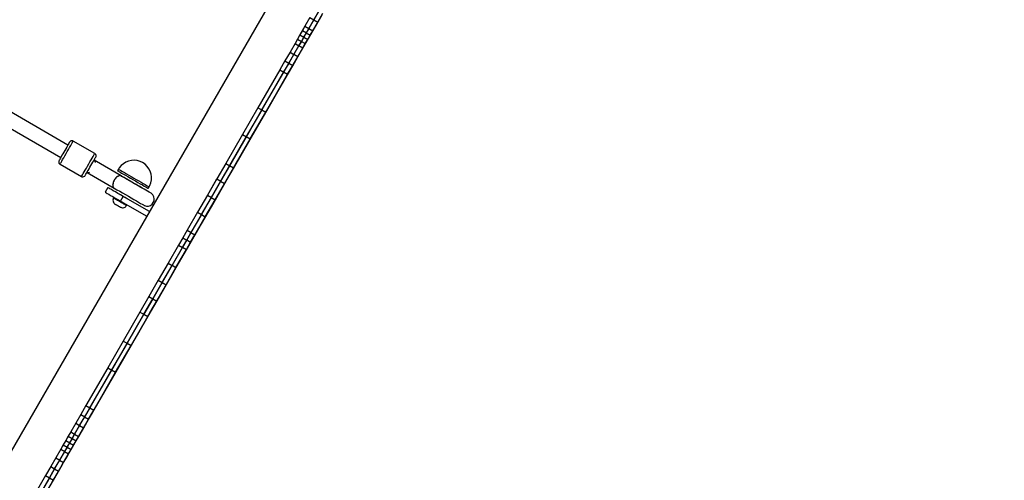
# Model space of a CAD drawing. Units: millimetres. Extents: x -7095 to 7880, y -8794 to 8952.
# Drawn here: x -130 to 980, y -890 to -370 of the extents above; entities that cross this region are included whole.
import ezdxf

# ---------------------------------------------------------------- set-up
doc = ezdxf.new("R2010")
doc.units = ezdxf.units.MM
doc.styles.get("Standard").update_dxf_attribs({"font": 'arial.ttf'})
doc.dimstyles.new('Kopia ISO-25', dxfattribs={"dimtxt": 300, "dimasz": 120, "dimexe": 1.25, "dimexo": 0.625, "dimgap": 100, "dimtad": 1, "dimlfac": 0.001, "dimrnd": 0.1, "dimtxsty": 'Standard', "dimblk": 'ARCHTICK', "dimcen": 2.5, "dimadec": 0, "dimazin": 0, "dimtfac": 1, "dimtmove": 0, "dimatfit": 3, "dimfxl": 1, "dimarcsym": 0})

# ---------------------------------------------------------------- blocks, each defined once
blk = doc.blocks.new('_ArchTick')
at = {"color": 0, "linetype": 'ByBlock', "const_width": 0.15}
blk.add_lwpolyline([(-0.5, -0.5), (0.5, 0.5)], dxfattribs=at)
blk = doc.blocks.new('*D2')
at = {"color": 0, "lineweight": -2}
for p, q in [((-4661.2, 3103.9), (-4661.2, -8728.5)), ((7813.7, 3103.9), (7813.7, -8728.5)), ((-4661.2, -8727.3), (7813.7, -8727.3))]:
    blk.add_line(p, q, dxfattribs=at)
at = {"layer": 'Defpoints', "color": 0}
for p in [(-4661.2, 3104.5), (7813.7, 3104.5), (7813.7, -8727.3)]:
    blk.add_point(p, dxfattribs=at)
at = {"color": 0, "lineweight": -2, "xscale": 120, "yscale": 120, "zscale": 120, "rotation": 180}
blk.add_blockref('_ArchTick', (-4661.2, -8727.3), dxfattribs=at)
at = {"color": 0, "lineweight": -2, "xscale": 120, "yscale": 120, "zscale": 120}
blk.add_blockref('_ArchTick', (7813.7, -8727.3), dxfattribs=at)
at = {"color": 0, "insert": (1576.2, -8447), "char_height": 300, "attachment_point": 5}
blk.add_mtext('12,5m', dxfattribs=at)
blk = doc.blocks.new('*D3')
at = {"color": 0, "lineweight": -2}
for p, q in [((352.1, 6946.2), (-6619.3, 6946.2)), ((-6618.1, 6946.2), (-6618.1, -6666.9)), ((3946.9, -6666.9), (-6619.3, -6666.9))]:
    blk.add_line(p, q, dxfattribs=at)
at = {"layer": 'Defpoints', "color": 0}
for p in [(352.7, 6946.2), (-6618.1, -6666.9), (3947.6, -6666.9)]:
    blk.add_point(p, dxfattribs=at)
at = {"color": 0, "lineweight": -2, "xscale": 120, "yscale": 120, "zscale": 120}
for p, rotation in [((-6618.1, 6946.2), 90), ((-6618.1, -6666.9), 270)]:
    blk.add_blockref('_ArchTick', p, dxfattribs=dict(at, rotation=rotation))
at = {"color": 0, "insert": (-6898.4, 139.6), "char_height": 300, "attachment_point": 5, "rotation": 90}
blk.add_mtext('13,6m', dxfattribs=at)
blk = doc.blocks.new('*D4')
at = {"color": 0, "lineweight": -2}
for p, q in [((315.8, 5350), (-5782.6, 5350)), ((-5781.3, -5269), (-5781.3, 5350)), ((4153.6, -5269), (-5782.6, -5269))]:
    blk.add_line(p, q, dxfattribs=at)
at = {"layer": 'Defpoints', "color": 0}
for p in [(-5781.3, 5350), (316.5, 5350), (4154.2, -5269)]:
    blk.add_point(p, dxfattribs=at)
at = {"color": 0, "lineweight": -2, "xscale": 120, "yscale": 120, "zscale": 120}
for p, rotation in [((-5781.3, 5350), 90), ((-5781.3, -5269), 270)]:
    blk.add_blockref('_ArchTick', p, dxfattribs=dict(at, rotation=rotation))
at = {"color": 0, "insert": (-6061.6, 40.5), "char_height": 300, "attachment_point": 5, "rotation": 90}
blk.add_mtext('10,6m', dxfattribs=at)
blk = doc.blocks.new('*D5')
at = {"color": 0, "lineweight": -2}
for p, q in [((-3200.8, 3128.9), (-3200.8, -7722.7)), ((6142.4, -2630.3), (6142.4, -7722.7)), ((-3200.8, -7721.4), (6142.4, -7721.4))]:
    blk.add_line(p, q, dxfattribs=at)
at = {"layer": 'Defpoints', "color": 0}
for p in [(-3200.8, 3129.5), (6142.4, -2629.7), (6142.4, -7721.4)]:
    blk.add_point(p, dxfattribs=at)
at = {"color": 0, "lineweight": -2, "xscale": 120, "yscale": 120, "zscale": 120, "rotation": 180}
blk.add_blockref('_ArchTick', (-3200.8, -7721.4), dxfattribs=at)
at = {"color": 0, "lineweight": -2, "xscale": 120, "yscale": 120, "zscale": 120}
blk.add_blockref('_ArchTick', (6142.4, -7721.4), dxfattribs=at)
at = {"color": 0, "insert": (1470.8, -7441.2), "char_height": 300, "attachment_point": 5}
blk.add_mtext('9,3m', dxfattribs=at)

msp = doc.modelspace()

# ---------------------------------------------------------------- linework, layer by layer
for p, q in [((309.076, -79.456), (-885.523, -2148.562)), ((207.32, -360.547), (201.609, -370.439)), ((201.762, -370.527), (207.473, -360.636)), ((203.512, -377.837), (210.921, -365.004)), ((206.092, -373.027), (211.803, -363.136)), ((197.279, -367.939), (191.636, -377.712)), ((201.609, -370.439), (195.966, -380.212)), ((196.119, -380.3), (201.762, -370.527)), ((197.279, -367.939), (201.762, -370.527)), ((200.449, -382.8), (206.092, -373.027)), ((200.665, -382.768), (206.368, -372.891)), ((200.665, -382.768), (206.368, -372.891)), ((200.665, -382.768), (206.368, -372.891)), ((201.609, -370.439), (206.092, -373.027)), ((206.22, -372.805), (206.368, -372.891)), ((206.22, -372.805), (206.368, -372.891)), ((206.368, -372.891), (209.141, -368.088)), ((206.368, -372.891), (207.837, -370.346)), ((206.368, -372.891), (207.837, -370.346)), ((206.368, -372.891), (206.368, -372.891)), ((172.068, -432.301), (203.512, -377.837)), ((172.068, -432.301), (203.512, -377.837)), ((172.068, -432.301), (203.512, -377.837)), ((186.035, -387.414), (180.434, -397.115)), ((186.035, -387.414), (180.434, -397.115)), ((186.035, -387.414), (183.238, -392.258)), ((191.636, -377.712), (186.035, -387.414)), ((191.636, -377.712), (186.035, -387.414)), ((188.832, -382.569), (186.035, -387.414)), ((186.035, -387.414), (190.518, -390.002)), ((191.636, -377.712), (188.832, -382.569)), ((188.832, -382.569), (193.315, -385.157)), ((193.162, -385.069), (190.365, -389.914)), ((190.518, -390.002), (193.315, -385.157)), ((191.636, -377.712), (196.119, -380.3)), ((195.966, -380.212), (193.162, -385.069)), ((193.162, -385.069), (197.645, -387.657)), ((193.315, -385.157), (196.119, -380.3)), ((194.848, -392.502), (197.645, -387.657)), ((194.996, -392.587), (200.665, -382.768)), ((194.996, -392.587), (200.665, -382.768)), ((194.996, -392.587), (200.665, -382.768)), ((194.996, -392.587), (200.665, -382.768)), ((194.996, -392.587), (200.665, -382.768)), ((194.996, -392.587), (200.665, -382.768)), ((195.966, -380.212), (200.449, -382.8)), ((197.645, -387.657), (200.449, -382.8)), ((200.517, -382.682), (200.665, -382.768)), ((200.517, -382.682), (200.665, -382.768)), ((200.517, -382.682), (200.665, -382.768)), ((200.665, -382.768), (200.665, -382.768)), ((200.665, -382.768), (200.665, -382.768)), ((200.665, -382.768), (200.665, -382.768)), ((203.512, -377.837), (203.512, -377.837)), ((180.434, -397.115), (174.791, -406.889)), ((184.764, -399.615), (179.121, -409.389)), ((179.274, -409.477), (184.917, -399.703)), ((183.238, -392.258), (180.434, -397.115)), ((180.434, -397.115), (184.917, -399.703)), ((183.238, -392.258), (187.721, -394.846)), ((187.568, -394.758), (184.764, -399.615)), ((184.764, -399.615), (189.247, -402.203)), ((184.917, -399.703), (187.721, -394.846)), ((190.365, -389.914), (187.568, -394.758)), ((187.568, -394.758), (192.051, -397.346)), ((187.721, -394.846), (190.518, -390.002)), ((189.247, -402.203), (192.051, -397.346)), ((189.327, -402.407), (194.996, -392.587)), ((189.327, -402.407), (194.996, -392.587)), ((189.327, -402.407), (194.996, -392.587)), ((189.327, -402.407), (194.996, -392.587)), ((189.327, -402.407), (194.996, -392.587)), ((189.327, -402.407), (194.996, -392.587)), ((190.365, -389.914), (194.848, -392.502)), ((192.051, -397.346), (194.848, -392.502)), ((194.848, -392.502), (194.996, -392.587)), ((194.848, -392.502), (194.996, -392.587)), ((194.848, -392.502), (194.996, -392.587)), ((194.996, -392.587), (194.996, -392.587)), ((194.996, -392.587), (194.996, -392.587)), ((194.996, -392.587), (194.996, -392.587)), ((174.791, -406.889), (169.08, -416.78)), ((179.121, -409.389), (173.41, -419.28)), ((173.563, -419.368), (179.274, -409.477)), ((174.791, -406.889), (179.274, -409.477)), ((174.791, -406.889), (174.791, -406.889)), ((179.121, -409.389), (183.604, -411.977)), ((183.604, -411.977), (189.247, -402.203)), ((183.624, -412.284), (189.327, -402.407)), ((183.624, -412.284), (189.327, -402.407)), ((183.624, -412.284), (189.327, -402.407)), ((183.624, -412.284), (189.327, -402.407)), ((183.624, -412.284), (189.327, -402.407)), ((189.179, -402.321), (189.327, -402.407)), ((189.179, -402.321), (189.327, -402.407)), ((189.179, -402.321), (189.327, -402.407)), ((189.327, -402.407), (189.327, -402.407)), ((189.327, -402.407), (189.327, -402.407)), ((189.327, -402.407), (189.327, -402.407)), ((169.08, -416.78), (163.276, -426.833)), ((173.41, -419.28), (167.606, -429.333)), ((167.759, -429.422), (173.563, -419.368)), ((169.08, -416.78), (173.563, -419.368)), ((169.08, -416.78), (169.08, -416.78)), ((172.089, -431.922), (177.893, -421.868)), ((173.41, -419.28), (177.893, -421.868)), ((177.861, -422.266), (183.624, -412.284)), ((177.861, -422.266), (183.624, -412.284)), ((177.861, -422.266), (183.624, -412.284)), ((177.861, -422.266), (183.624, -412.284)), ((177.893, -421.868), (183.604, -411.977)), ((183.476, -412.198), (183.624, -412.284)), ((183.476, -412.198), (183.624, -412.284)), ((183.624, -412.284), (183.624, -412.284)), ((183.624, -412.284), (183.624, -412.284)), ((183.624, -412.284), (183.624, -412.284)), ((163.276, -426.833), (138.605, -469.565)), ((167.606, -429.333), (142.935, -472.065)), ((143.088, -472.154), (167.759, -429.422)), ((147.184, -475.4), (172.011, -432.399)), ((147.184, -475.4), (172.011, -432.399)), ((147.184, -475.4), (172.011, -432.399)), ((147.184, -475.4), (172.011, -432.399)), ((147.184, -475.4), (172.011, -432.399)), ((147.184, -475.4), (172.011, -432.399)), ((147.418, -474.654), (172.089, -431.922)), ((150.082, -470.38), (172.068, -432.301)), ((163.276, -426.833), (167.759, -429.422)), ((163.276, -426.833), (163.276, -426.833)), ((167.606, -429.333), (172.089, -431.922)), ((171.863, -432.314), (172.011, -432.399)), ((171.863, -432.314), (172.011, -432.399)), ((171.863, -432.314), (172.011, -432.399)), ((172.011, -432.399), (177.861, -422.266)), ((172.011, -432.399), (177.861, -422.266)), ((172.011, -432.399), (177.861, -422.266)), ((172.011, -432.399), (177.861, -422.266)), ((172.011, -432.399), (177.861, -422.266)), ((172.011, -432.399), (172.011, -432.399)), ((172.011, -432.399), (172.011, -432.399)), ((172.011, -432.399), (172.011, -432.399)), ((172.068, -432.301), (172.068, -432.301)), ((172.068, -432.301), (172.068, -432.301)), ((172.068, -432.301), (172.068, -432.301)), ((177.713, -422.18), (177.861, -422.266)), ((177.713, -422.18), (177.861, -422.266)), ((177.861, -422.266), (177.861, -422.266)), ((177.861, -422.266), (177.861, -422.266)), ((-75.689, -511.748), (-184.315, -449.033)), ((-192.315, -462.889), (-83.689, -525.604)), ((138.605, -469.565), (121.197, -499.716)), ((142.935, -472.065), (125.527, -502.216)), ((125.68, -502.304), (143.088, -472.154)), ((126.248, -511.663), (150.082, -470.38)), ((126.248, -511.663), (150.082, -470.38)), ((126.248, -511.663), (150.082, -470.38)), ((129.846, -505.431), (147.184, -475.4)), ((129.846, -505.431), (147.184, -475.4)), ((129.846, -505.431), (147.184, -475.4)), ((130.01, -504.804), (147.418, -474.654)), ((138.605, -469.565), (143.088, -472.154)), ((138.605, -469.565), (138.605, -469.565)), ((138.605, -469.565), (138.605, -469.565)), ((142.935, -472.065), (147.418, -474.654)), ((147.036, -475.315), (147.184, -475.4)), ((147.036, -475.315), (147.184, -475.4)), ((147.036, -475.315), (147.184, -475.4)), ((147.184, -475.4), (147.184, -475.4)), ((147.184, -475.4), (147.184, -475.4)), ((147.184, -475.4), (147.184, -475.4)), ((150.082, -470.38), (150.082, -470.38)), ((-74.588, -509.84), (-75.255, -510.996)), ((-74.094, -508.985), (-74.588, -509.84)), ((-73.791, -508.461), (-74.094, -508.985)), ((-73.689, -508.284), (-73.791, -508.461)), ((-73.179, -507.63), (-73.689, -508.284)), ((-72.26, -507.021), (-73.179, -507.63)), ((-72.571, -512.348), (-71.548, -510.576)), ((-71.183, -506.785), (-72.26, -507.021)), ((-71.548, -510.576), (-70.714, -509.131)), ((-70.094, -506.954), (-71.183, -506.785)), ((-70.714, -509.131), (-70.097, -508.063)), ((-70.097, -508.063), (-69.719, -507.407)), ((-69.591, -507.186), (-70.094, -506.954)), ((-69.719, -507.407), (-69.591, -507.186)), ((-45.342, -521.186), (-69.591, -507.186)), ((121.197, -499.716), (102.319, -532.413)), ((125.527, -502.216), (106.65, -534.913)), ((106.802, -535.002), (125.68, -502.304)), ((111.049, -537.987), (129.846, -505.431)), ((111.049, -537.987), (129.846, -505.431)), ((111.049, -537.987), (129.846, -505.431)), ((111.049, -537.987), (129.846, -505.431)), ((111.049, -537.987), (129.846, -505.431)), ((111.049, -537.987), (129.846, -505.431)), ((111.132, -537.502), (130.01, -504.804)), ((121.197, -499.716), (125.68, -502.304)), ((121.197, -499.716), (121.197, -499.716)), ((121.197, -499.716), (121.197, -499.716)), ((125.527, -502.216), (130.01, -504.804)), ((129.698, -505.346), (129.846, -505.431)), ((129.698, -505.346), (129.846, -505.431)), ((129.846, -505.431), (129.846, -505.431)), ((-81.331, -521.52), (-82.363, -523.308)), ((-80.243, -519.635), (-81.331, -521.52)), ((-79.135, -517.717), (-80.243, -519.635)), ((-79.143, -523.731), (-77.783, -521.375)), ((-78.047, -515.832), (-79.135, -517.717)), ((-77.015, -514.044), (-78.047, -515.832)), ((-77.783, -521.375), (-76.399, -518.977)), ((-76.073, -512.413), (-77.015, -514.044)), ((-76.399, -518.977), (-75.039, -516.621)), ((-75.255, -510.996), (-76.073, -512.413)), ((-75.039, -516.621), (-73.748, -514.386)), ((-73.748, -514.386), (-72.571, -512.348)), ((-45.981, -522.292), (-45.629, -521.681)), ((-45.629, -521.681), (-45.414, -521.31)), ((-45.414, -521.31), (-45.342, -521.186)), ((-44.89, -521.505), (-45.342, -521.186)), ((-44.199, -522.364), (-44.89, -521.505)), ((113.501, -533.742), (126.248, -511.663)), ((113.501, -533.742), (126.248, -511.663)), ((126.248, -511.663), (126.248, -511.663)), ((126.248, -511.663), (126.248, -511.663)), ((126.248, -511.663), (126.248, -511.663)), ((-86, -529.837), (-86.068, -530.937)), ((-86.068, -530.937), (-85.734, -531.988)), ((-85.689, -529.068), (-86, -529.837)), ((-85.734, -531.988), (-85.043, -532.847)), ((-85.587, -528.891), (-85.689, -529.068)), ((-85.284, -528.367), (-85.587, -528.891)), ((-84.79, -527.512), (-85.284, -528.367)), ((-85.043, -532.847), (-84.591, -533.166)), ((-84.123, -526.356), (-84.79, -527.512)), ((-84.591, -533.166), (-84.463, -532.945)), ((-84.463, -532.945), (-84.085, -532.289)), ((-83.305, -524.939), (-84.123, -526.356)), ((-84.085, -532.289), (-83.468, -531.221)), ((-83.468, -531.221), (-82.634, -529.776)), ((-82.363, -523.308), (-83.305, -524.939)), ((-82.634, -529.776), (-81.611, -528.004)), ((-81.611, -528.004), (-80.434, -525.966)), ((-80.434, -525.966), (-79.143, -523.731)), ((-53.534, -535.375), (-52.15, -532.977)), ((-52.15, -532.977), (-50.79, -530.621)), ((-50.79, -530.621), (-49.499, -528.386)), ((-49.691, -534.717), (-48.602, -532.832)), ((-49.499, -528.386), (-48.323, -526.348)), ((-48.602, -532.832), (-47.57, -531.044)), ((-48.323, -526.348), (-47.3, -524.576)), ((-47.57, -531.044), (-46.628, -529.413)), ((-47.3, -524.576), (-46.466, -523.131)), ((-46.628, -529.413), (-45.81, -527.996)), ((-46.466, -523.131), (-45.981, -522.292)), ((-46.034, -528.884), (-46.267, -528.787)), ((-46.034, -528.884), (-46.034, -528.884)), ((-15.489, -546.52), (-46.034, -528.884)), ((-46.034, -528.884), (-45.295, -529.734)), ((-15.489, -546.52), (-46.034, -528.884)), ((-45.81, -527.996), (-45.143, -526.84)), ((-45.295, -529.734), (-44.867, -530.956)), ((-45.143, -526.84), (-44.755, -526.169)), ((-44.867, -530.956), (-44.839, -531.439)), ((-44.755, -526.169), (-44.473, -525.68)), ((-44.473, -525.68), (-44.302, -525.383)), ((-44.302, -525.383), (-44.244, -525.284)), ((-44.244, -525.284), (-43.933, -524.515)), ((-43.865, -523.415), (-44.199, -522.364)), ((-43.933, -524.515), (-43.865, -523.415)), ((-13.169, -532.794), (-15.657, -534.965)), ((-10.359, -531.061), (-13.169, -532.794)), ((-7.305, -529.815), (-10.359, -531.061)), ((-4.089, -529.088), (-7.305, -529.815)), ((-0.799, -528.902), (-4.089, -529.088)), ((2.475, -529.26), (-0.799, -528.902)), ((5.644, -530.153), (2.475, -529.26)), ((8.622, -531.557), (5.644, -530.153)), ((11.327, -533.434), (8.622, -531.557)), ((102.319, -532.413), (92.22, -549.906)), ((102.319, -532.413), (106.802, -535.002)), ((102.319, -532.413), (102.319, -532.413)), ((-84.591, -533.166), (-60.342, -547.166)), ((-59.219, -545.221), (-58.385, -543.776)), ((-58.385, -543.776), (-57.362, -542.004)), ((-57.362, -542.004), (-56.185, -539.966)), ((-56.185, -539.966), (-54.895, -537.731)), ((-55.346, -544.512), (-54.678, -543.356)), ((-54.895, -537.731), (-53.534, -535.375)), ((-54.678, -543.356), (-53.86, -541.939)), ((-54.219, -542.561), (-53.982, -542.735)), ((-53.982, -542.735), (-23.591, -560.281)), ((-53.982, -542.735), (-53.982, -542.735)), ((-53.982, -542.735), (-23.591, -560.281)), ((-52.869, -542.932), (-53.982, -542.735)), ((-53.86, -541.939), (-52.919, -540.308)), ((-52.919, -540.308), (-51.886, -538.52)), ((-51.591, -542.674), (-52.869, -542.932)), ((-51.886, -538.52), (-50.798, -536.635)), ((-51.172, -542.459), (-51.591, -542.674)), ((-50.798, -536.635), (-49.691, -534.717)), ((-18.64, -538.912), (-19.64, -540.644)), ((-19.64, -540.644), (-19.169, -540.916)), ((-19.169, -540.916), (-18.24, -541.452)), ((-17.755, -537.516), (-18.64, -538.912)), ((-18.64, -538.912), (-18.169, -539.184)), ((-18.24, -541.452), (-16.878, -542.238)), ((-18.169, -539.184), (-17.24, -539.72)), ((-15.657, -534.965), (-17.755, -537.516)), ((-17.24, -539.72), (-15.878, -540.506)), ((-16.878, -542.238), (-15.121, -543.252)), ((-15.878, -540.506), (-14.121, -541.52)), ((-15.121, -543.252), (-13.017, -544.468)), ((-14.121, -541.52), (-12.017, -542.736)), ((-12.017, -542.736), (-9.622, -544.118)), ((13.685, -535.732), (11.327, -533.434)), ((15.632, -538.388), (13.685, -535.732)), ((17.115, -541.33), (15.632, -538.388)), ((18.094, -544.479), (17.115, -541.33)), ((106.65, -534.913), (96.55, -552.406)), ((96.703, -552.495), (106.802, -535.002)), ((100.128, -556.904), (113.501, -533.742)), ((100.128, -556.904), (113.501, -533.742)), ((100.998, -555.398), (111.049, -537.987)), ((100.998, -555.398), (111.049, -537.987)), ((101.033, -554.995), (111.132, -537.502)), ((106.65, -534.913), (111.132, -537.502)), ((110.901, -537.902), (111.049, -537.987)), ((110.901, -537.902), (111.049, -537.987)), ((110.901, -537.902), (111.049, -537.987)), ((111.049, -537.987), (111.049, -537.987)), ((111.049, -537.987), (111.049, -537.987)), ((111.049, -537.987), (111.049, -537.987)), ((113.501, -533.742), (113.501, -533.742)), ((113.501, -533.742), (113.501, -533.742)), ((-60.342, -547.166), (-60.215, -546.945)), ((-60.342, -547.166), (-59.839, -547.398)), ((-60.215, -546.945), (-59.836, -546.289)), ((-59.839, -547.398), (-58.75, -547.567)), ((-59.836, -546.289), (-59.219, -545.221)), ((-58.75, -547.567), (-57.673, -547.331)), ((-57.673, -547.331), (-56.754, -546.722)), ((-56.754, -546.722), (-56.244, -546.068)), ((-56.244, -546.068), (-56.142, -545.891)), ((-56.142, -545.891), (-55.839, -545.367)), ((-55.839, -545.367), (-55.346, -544.512)), ((-24.82, -555.024), (-24.996, -556.084)), ((-24.52, -553.926), (-24.82, -555.024)), ((-24.544, -554.015), (-24.532, -553.964)), ((-24.532, -553.964), (-24.526, -553.95)), ((-24.104, -552.815), (-24.52, -553.926)), ((-23.582, -551.717), (-24.104, -552.815)), ((-23.875, -552.333), (-23.8, -552.147)), ((-23.8, -552.147), (-23.721, -552.009)), ((-22.966, -550.659), (-23.582, -551.717)), ((-22.271, -549.664), (-22.966, -550.659)), ((-22.855, -550.5), (-22.802, -550.407)), ((-22.802, -550.407), (-22.682, -550.252)), ((-21.512, -548.757), (-22.271, -549.664)), ((-21.686, -548.966), (-21.601, -548.855)), ((-21.601, -548.855), (-21.567, -548.823)), ((-20.707, -547.958), (-21.512, -548.757)), ((-19.876, -547.286), (-20.707, -547.958)), ((-20.4, -547.71), (-20.272, -547.588)), ((-20.272, -547.588), (-20.148, -547.506)), ((-19.038, -546.758), (-19.876, -547.286)), ((-18.212, -546.384), (-19.038, -546.758)), ((-18.95, -546.718), (-18.899, -546.685)), ((-18.899, -546.685), (-18.223, -546.388)), ((-18.223, -546.388), (-18.217, -546.387)), ((-17.418, -546.175), (-18.212, -546.384)), ((-18.17, -546.373), (-17.568, -546.202)), ((-17.568, -546.202), (-17.517, -546.201)), ((-16.674, -546.135), (-17.418, -546.175)), ((-15.999, -546.264), (-16.674, -546.135)), ((-16.468, -546.174), (-16.363, -546.172)), ((-16.363, -546.172), (-16.264, -546.213)), ((-15.407, -546.561), (-15.999, -546.264)), ((-15.439, -546.627), (-14.435, -547.207)), ((-12.479, -548.336), (-15.439, -546.627)), ((-14.435, -547.207), (-15.407, -546.561)), ((-12.267, -548.458), (-14.435, -547.207)), ((-13.017, -544.468), (-10.622, -545.85)), ((-9.336, -550.151), (-12.479, -548.336)), ((-9.426, -550.099), (-12.267, -548.458)), ((-10.622, -545.85), (-8.002, -547.363)), ((-9.622, -544.118), (-7.002, -545.631)), ((-6.467, -551.807), (-9.426, -550.099)), ((-6.078, -552.031), (-9.336, -550.151)), ((-8.002, -547.363), (-5.229, -548.964)), ((-7.002, -545.631), (-4.229, -547.232)), ((-3.454, -553.547), (-6.467, -551.807)), ((-2.775, -553.939), (-6.078, -552.031)), ((-5.229, -548.964), (-2.378, -550.61)), ((-4.229, -547.232), (-1.378, -548.878)), ((-0.451, -555.28), (-3.454, -553.547)), ((0.505, -555.832), (-2.775, -553.939)), ((-2.378, -550.61), (0.473, -552.256)), ((-1.378, -548.878), (1.473, -550.524)), ((0.473, -552.256), (3.246, -553.857)), ((1.473, -550.524), (4.246, -552.125)), ((3.246, -553.857), (5.865, -555.369)), ((4.246, -552.125), (6.865, -553.637)), ((6.865, -553.637), (9.26, -555.02)), ((9.26, -555.02), (11.365, -556.235)), ((16.65, -557.379), (17.81, -554.287)), ((17.81, -554.287), (18.446, -551.047)), ((18.542, -547.747), (18.094, -544.479)), ((18.446, -551.047), (18.542, -547.747)), ((92.22, -549.906), (81.621, -568.263)), ((92.036, -550.224), (85.111, -562.219)), ((96.55, -552.406), (85.952, -570.763)), ((86.104, -570.852), (96.703, -552.495)), ((90.434, -573.352), (101.033, -554.995)), ((92.22, -549.906), (92.036, -550.224)), ((92.22, -549.906), (96.703, -552.495)), ((96.55, -552.406), (101.033, -554.995)), ((-30.699, -559.662), (-33.699, -564.858)), ((-33.699, -564.858), (-33.436, -565.01)), ((-33.436, -565.01), (-32.654, -565.461)), ((-32.654, -565.461), (-31.378, -566.198)), ((-31.378, -566.198), (-29.647, -567.198)), ((-30.436, -559.814), (-30.699, -559.662)), ((-29.654, -560.265), (-30.436, -559.814)), ((-28.378, -561.002), (-29.654, -560.265)), ((-26.647, -562.002), (-28.378, -561.002)), ((-24.512, -563.234), (-26.647, -562.002)), ((-24.996, -556.084), (-25.046, -557.081)), ((-25.046, -557.081), (-24.967, -557.991)), ((-25.035, -557.377), (-25.029, -557.27)), ((-25.008, -557.521), (-25.035, -557.377)), ((-24.967, -557.991), (-24.761, -558.793)), ((-24.958, -555.855), (-24.953, -555.745)), ((-24.953, -555.745), (-24.909, -555.559)), ((-24.773, -558.759), (-24.783, -558.709)), ((-24.767, -558.77), (-24.773, -558.759)), ((-24.761, -558.793), (-24.434, -559.469)), ((-22.038, -564.662), (-24.512, -563.234)), ((-24.434, -559.469), (-23.993, -560.001)), ((-24.185, -559.804), (-24.245, -559.697)), ((-24.114, -559.855), (-24.185, -559.804)), ((-23.993, -560.001), (-23.449, -560.379)), ((-23.753, -560.187), (-23.706, -560.229)), ((-23.706, -560.229), (-23.571, -560.295)), ((-23.449, -560.379), (-22.354, -560.922)), ((-23.357, -560.343), (-20.397, -562.052)), ((-19.302, -566.242), (-22.038, -564.662)), ((-20.397, -562.052), (-17.255, -563.866)), ((-16.386, -567.926), (-19.302, -566.242)), ((-17.255, -563.866), (-13.997, -565.747)), ((-13.997, -565.747), (-10.693, -567.654)), ((2.478, -556.972), (-0.451, -555.28)), ((3.69, -557.671), (0.505, -555.832)), ((5.271, -558.584), (2.478, -556.972)), ((6.713, -559.417), (3.69, -557.671)), ((7.868, -560.083), (5.271, -558.584)), ((5.865, -555.369), (8.26, -556.752)), ((9.51, -561.031), (6.713, -559.417)), ((10.214, -561.438), (7.868, -560.083)), ((8.26, -556.752), (10.365, -557.967)), ((12.02, -562.481), (9.51, -561.031)), ((12.258, -562.618), (10.214, -561.438)), ((10.365, -557.967), (12.122, -558.981)), ((11.365, -556.235), (13.122, -557.249)), ((14.19, -563.734), (12.02, -562.481)), ((12.122, -558.981), (13.483, -559.767)), ((13.958, -563.599), (12.258, -562.618)), ((13.122, -557.249), (14.483, -558.035)), ((13.483, -559.767), (14.412, -560.304)), ((15.277, -564.361), (13.958, -563.599)), ((15.975, -564.764), (14.19, -563.734)), ((14.412, -560.304), (14.883, -560.576)), ((14.483, -558.035), (15.412, -558.572)), ((14.883, -560.576), (15.883, -558.843)), ((16.186, -564.886), (15.277, -564.361)), ((15.412, -558.572), (15.883, -558.843)), ((15.883, -558.843), (16.65, -557.379)), ((17.336, -565.55), (15.975, -564.764)), ((16.667, -565.164), (16.186, -564.886)), ((16.71, -565.188), (16.667, -565.164)), ((16.71, -565.188), (16.71, -565.188)), ((18.243, -566.074), (17.336, -565.55)), ((18.678, -566.325), (18.243, -566.074)), ((85.111, -562.219), (81.621, -568.263)), ((86.075, -581.243), (100.128, -556.904)), ((90.453, -573.661), (100.998, -555.398)), ((94.072, -567.392), (100.998, -555.398)), ((100.128, -556.904), (100.128, -556.904)), ((100.128, -556.904), (100.128, -556.904)), ((100.128, -556.904), (100.128, -556.904)), ((100.128, -556.904), (100.128, -556.904)), ((100.849, -555.312), (100.998, -555.398)), ((100.998, -555.398), (100.998, -555.398)), ((-29.647, -567.198), (-27.512, -568.431)), ((-27.512, -568.431), (-25.038, -569.858)), ((-25.038, -569.858), (-22.302, -571.438)), ((-24.791, -572.895), (-24.909, -573.907)), ((-24.909, -573.907), (-24.819, -574.921)), ((-24.819, -574.921), (-24.525, -575.896)), ((-24.472, -571.928), (-24.791, -572.895)), ((-24.525, -575.896), (-24.04, -576.791)), ((-24.234, -571.478), (-24.472, -571.928)), ((-23.734, -570.612), (-24.234, -571.478)), ((-24.149, -571.527), (-24.234, -571.478)), ((-24.036, -571.592), (-24.149, -571.527)), ((-24.04, -576.791), (-23.384, -577.57)), ((-23.879, -571.682), (-24.036, -571.592)), ((-23.679, -571.798), (-23.879, -571.682)), ((-23.437, -571.938), (-23.679, -571.798)), ((-23.155, -572.101), (-23.437, -571.938)), ((-22.834, -572.286), (-23.155, -572.101)), ((-22.476, -572.493), (-22.834, -572.286)), ((-22.083, -572.719), (-22.476, -572.493)), ((-22.302, -571.438), (-19.386, -573.122)), ((-21.659, -572.964), (-22.083, -572.719)), ((-21.205, -573.226), (-21.659, -572.964)), ((-20.724, -573.504), (-21.205, -573.226)), ((-20.22, -573.795), (-20.724, -573.504)), ((-19.695, -574.098), (-20.22, -573.795)), ((-19.153, -574.411), (-19.695, -574.098)), ((-19.386, -573.122), (-19.386, -573.122)), ((-19.386, -573.122), (-16.378, -574.858)), ((-18.597, -574.732), (-19.153, -574.411)), ((-18.03, -575.06), (-18.597, -574.732)), ((-17.979, -567.006), (-18.141, -566.912)), ((-18.141, -566.912), (-18.141, -566.912)), ((-17.456, -575.391), (-18.03, -575.06)), ((-17.503, -567.281), (-17.979, -567.006)), ((-16.746, -567.718), (-17.503, -567.281)), ((-16.878, -575.724), (-17.456, -575.391)), ((-16.301, -576.058), (-16.878, -575.724)), ((-15.76, -568.287), (-16.746, -567.718)), ((-13.378, -569.662), (-16.386, -567.926)), ((-16.378, -574.858), (-13.378, -569.662)), ((-16.378, -574.858), (13.197, -591.933)), ((-15.727, -576.389), (-16.301, -576.058)), ((-14.611, -568.951), (-15.76, -568.287)), ((-15.16, -576.717), (-15.727, -576.389)), ((-14.603, -577.038), (-15.16, -576.717)), ((-15.145, -575.57), (-13.997, -576.233)), ((-13.378, -569.662), (-14.611, -568.951)), ((-14.061, -577.351), (-14.603, -577.038)), ((-13.536, -577.654), (-14.061, -577.351)), ((-13.997, -576.233), (-13.01, -576.803)), ((-12.145, -570.374), (-13.378, -569.662)), ((16.197, -586.737), (-13.378, -569.662)), ((-13.01, -576.803), (-12.253, -577.24)), ((-12.253, -577.24), (-11.777, -577.515)), ((-10.997, -571.037), (-12.145, -570.374)), ((-10.01, -571.607), (-10.997, -571.037)), ((-10.693, -567.654), (-7.414, -569.548)), ((-9.253, -572.044), (-10.01, -571.607)), ((-8.777, -572.319), (-9.253, -572.044)), ((-8.615, -572.412), (-8.777, -572.319)), ((-8.615, -572.412), (-8.615, -572.412)), ((-7.414, -569.548), (-4.228, -571.387)), ((-4.228, -571.387), (-1.205, -573.132)), ((-1.205, -573.132), (1.591, -574.747)), ((1.591, -574.747), (4.101, -576.196)), ((4.101, -576.196), (6.272, -577.449)), ((20.246, -567.971), (18.678, -566.325)), ((19.244, -578.397), (20.651, -576.607)), ((21.287, -569.993), (20.246, -567.971)), ((20.651, -576.607), (21.498, -574.494)), ((21.716, -572.228), (21.287, -569.993)), ((21.498, -574.494), (21.716, -572.228)), ((81.621, -568.263), (70.48, -587.56)), ((85.952, -570.763), (74.811, -590.06)), ((74.963, -590.148), (86.104, -570.852)), ((79.293, -592.648), (90.434, -573.352)), ((79.373, -592.853), (90.453, -573.661)), ((79.373, -592.853), (90.453, -573.661)), ((79.373, -592.853), (90.453, -573.661)), ((81.621, -568.263), (86.104, -570.852)), ((85.709, -581.878), (90.453, -573.661)), ((85.709, -581.878), (90.453, -573.661)), ((85.952, -570.763), (90.434, -573.352)), ((90.305, -573.576), (90.453, -573.661)), ((90.305, -573.576), (90.453, -573.661)), ((90.453, -573.661), (94.072, -567.392)), ((90.453, -573.661), (94.072, -567.392)), ((90.453, -573.661), (90.453, -573.661)), ((-23.384, -577.57), (-22.583, -578.199)), ((-22.583, -578.199), (-22.4, -578.31)), ((-22.4, -578.31), (-22.372, -578.326)), ((-22.372, -578.326), (-22.261, -578.39)), ((-22.261, -578.39), (-22.079, -578.495)), ((-22.079, -578.495), (-21.83, -578.639)), ((-21.83, -578.639), (-21.522, -578.817)), ((-21.522, -578.817), (-21.16, -579.026)), ((-21.16, -579.026), (-20.754, -579.26)), ((-20.754, -579.26), (-20.315, -579.514)), ((-20.315, -579.514), (-19.852, -579.781)), ((-19.852, -579.781), (-19.378, -580.055)), ((-19.378, -580.055), (-18.904, -580.328)), ((-18.904, -580.328), (-18.442, -580.595)), ((-18.442, -580.595), (-18.002, -580.849)), ((-18.002, -580.849), (-17.597, -581.083)), ((-17.597, -581.083), (-17.235, -581.292)), ((-17.235, -581.292), (-16.926, -581.47)), ((-16.926, -581.47), (-16.678, -581.614)), ((-16.678, -581.614), (-16.495, -581.719)), ((-16.495, -581.719), (-16.384, -581.783)), ((-16.384, -581.783), (-16.347, -581.805)), ((-16.347, -581.805), (-16.169, -581.903)), ((-16.169, -581.903), (-15.224, -582.281)), ((-15.224, -582.281), (-14.221, -582.46)), ((-14.221, -582.46), (-13.203, -582.433)), ((-13.032, -577.945), (-13.536, -577.654)), ((-13.203, -582.433), (-12.212, -582.2)), ((-12.551, -578.223), (-13.032, -577.945)), ((-12.098, -578.485), (-12.551, -578.223)), ((-12.212, -582.2), (-11.289, -581.77)), ((-11.673, -578.73), (-12.098, -578.485)), ((-11.281, -578.956), (-11.673, -578.73)), ((-11.289, -581.77), (-10.471, -581.163)), ((-10.923, -579.163), (-11.281, -578.956)), ((-10.602, -579.348), (-10.923, -579.163)), ((-10.319, -579.511), (-10.602, -579.348)), ((-10.471, -581.163), (-9.794, -580.402)), ((-10.077, -579.651), (-10.319, -579.511)), ((-9.877, -579.766), (-10.077, -579.651)), ((-9.72, -579.857), (-9.877, -579.766)), ((-9.794, -580.402), (-9.517, -579.974)), ((-9.608, -579.922), (-9.72, -579.857)), ((-9.28, -578.956), (-9.661, -578.737)), ((-9.54, -579.961), (-9.608, -579.922)), ((-9.517, -579.974), (-9.54, -579.961)), ((-9.517, -579.974), (-9.022, -579.105)), ((-9.066, -579.08), (-9.28, -578.956)), ((6.272, -577.449), (8.056, -578.479)), ((8.056, -578.479), (9.417, -579.265)), ((9.417, -579.265), (10.324, -579.789)), ((10.324, -579.789), (10.76, -580.04)), ((10.76, -580.04), (12.969, -580.575)), ((12.969, -580.575), (15.241, -580.465)), ((15.241, -580.465), (17.39, -579.719)), ((17.39, -579.719), (19.244, -578.397)), ((70.48, -587.56), (58.753, -607.873)), ((70.48, -587.56), (74.963, -590.148)), ((70.48, -587.56), (70.48, -587.56)), ((71.288, -606.855), (86.075, -581.243)), ((71.288, -606.855), (86.075, -581.244)), ((71.288, -606.855), (86.075, -581.244)), ((79.373, -592.853), (85.709, -581.878)), ((86.075, -581.243), (86.075, -581.243)), ((74.811, -590.06), (63.083, -610.373)), ((63.236, -610.461), (74.963, -590.148)), ((67.566, -612.961), (79.293, -592.648)), ((67.714, -613.046), (79.373, -592.853)), ((67.714, -613.046), (79.373, -592.853)), ((67.714, -613.046), (79.373, -592.853)), ((67.714, -613.046), (79.373, -592.853)), ((67.714, -613.046), (79.373, -592.853)), ((67.714, -613.046), (79.373, -592.853)), ((74.811, -590.06), (79.293, -592.648)), ((79.225, -592.768), (79.373, -592.853)), ((79.373, -592.853), (79.373, -592.853)), ((79.373, -592.853), (79.373, -592.853)), ((79.373, -592.853), (79.373, -592.853)), ((58.753, -607.873), (53.926, -616.234)), ((63.083, -610.373), (58.256, -618.734)), ((58.408, -618.822), (63.236, -610.461)), ((58.753, -607.873), (63.236, -610.461)), ((58.753, -607.873), (58.753, -607.873)), ((63.083, -610.373), (67.566, -612.961)), ((65.176, -617.442), (71.288, -606.855)), ((65.176, -617.442), (71.288, -606.855)), ((65.176, -617.442), (71.288, -606.855)), ((71.288, -606.855), (71.288, -606.855)), ((71.288, -606.855), (71.288, -606.855)), ((71.288, -606.855), (71.288, -606.855)), ((53.926, -616.234), (49.125, -624.548)), ((58.256, -618.734), (53.456, -627.048)), ((53.608, -627.136), (58.408, -618.822)), ((53.926, -616.234), (58.408, -618.822)), ((57.938, -629.636), (62.739, -621.322)), ((58.086, -629.722), (62.887, -621.408)), ((58.086, -629.722), (62.887, -621.408)), ((58.086, -629.722), (62.887, -621.408)), ((58.087, -629.722), (62.888, -621.405)), ((58.087, -629.722), (62.888, -621.405)), ((58.087, -629.722), (62.888, -621.405)), ((58.256, -618.734), (62.739, -621.322)), ((59.089, -627.986), (65.176, -617.442)), ((59.089, -627.986), (65.176, -617.442)), ((59.089, -627.986), (65.176, -617.442)), ((62.739, -621.322), (67.566, -612.961)), ((62.739, -621.322), (62.887, -621.408)), ((62.739, -621.322), (62.887, -621.408)), ((62.739, -621.322), (62.887, -621.408)), ((62.887, -621.408), (67.714, -613.046)), ((62.887, -621.408), (67.714, -613.046)), ((62.887, -621.408), (67.714, -613.046)), ((62.888, -621.405), (67.714, -613.046)), ((62.888, -621.405), (67.714, -613.046)), ((62.888, -621.405), (67.714, -613.046)), ((62.888, -621.405), (62.888, -621.405)), ((62.888, -621.405), (62.888, -621.405)), ((62.888, -621.405), (62.888, -621.405)), ((65.176, -617.442), (65.176, -617.442)), ((65.176, -617.442), (65.176, -617.442)), ((65.176, -617.442), (65.176, -617.442)), ((67.566, -612.961), (67.714, -613.046)), ((67.566, -612.961), (67.714, -613.046)), ((67.566, -612.961), (67.714, -613.046)), ((67.714, -613.046), (67.714, -613.046)), ((67.714, -613.046), (67.714, -613.046)), ((67.714, -613.046), (67.714, -613.046)), ((49.125, -624.548), (37.398, -644.86)), ((53.456, -627.048), (41.728, -647.36)), ((41.881, -647.448), (53.608, -627.136)), ((44.302, -653.596), (59.089, -627.986)), ((44.302, -653.596), (59.089, -627.986)), ((44.302, -653.596), (59.089, -627.986)), ((46.211, -649.948), (57.938, -629.636)), ((46.428, -649.915), (58.087, -629.722)), ((46.428, -649.915), (58.086, -629.722)), ((46.428, -649.915), (58.086, -629.722)), ((46.428, -649.915), (58.087, -629.722)), ((49.125, -624.548), (53.608, -627.136)), ((53.456, -627.048), (57.938, -629.636)), ((57.938, -629.636), (58.086, -629.722)), ((57.938, -629.636), (58.086, -629.722)), ((57.938, -629.636), (58.086, -629.722)), ((58.087, -629.722), (58.087, -629.722)), ((58.087, -629.722), (58.087, -629.722)), ((58.087, -629.722), (58.087, -629.722)), ((59.089, -627.986), (59.089, -627.986)), ((59.089, -627.986), (59.089, -627.986)), ((59.089, -627.986), (59.089, -627.986)), ((37.398, -644.86), (26.257, -664.157)), ((30.25, -677.935), (44.302, -653.596)), ((30.25, -677.935), (44.302, -653.596)), ((30.25, -677.935), (44.302, -653.596)), ((41.728, -647.36), (30.587, -666.657)), ((30.74, -666.745), (41.881, -647.448)), ((35.07, -669.245), (46.211, -649.948)), ((35.348, -669.106), (46.428, -649.915)), ((35.348, -669.106), (46.428, -649.915)), ((37.398, -644.86), (41.881, -647.448)), ((37.398, -644.86), (37.398, -644.86)), ((41.395, -658.633), (46.428, -649.915)), ((41.395, -658.633), (46.428, -649.915)), ((41.728, -647.36), (46.211, -649.948)), ((44.302, -653.596), (44.302, -653.596)), ((44.302, -653.596), (44.302, -653.596)), ((44.302, -653.596), (44.302, -653.596)), ((46.28, -649.829), (46.428, -649.915)), ((46.28, -649.829), (46.428, -649.915)), ((46.428, -649.915), (46.428, -649.915)), ((46.428, -649.915), (46.428, -649.915)), ((26.257, -664.157), (15.659, -682.514)), ((26.257, -664.157), (30.74, -666.745)), ((26.257, -664.157), (26.257, -664.157)), ((35.348, -669.106), (41.395, -658.633)), ((30.587, -666.657), (19.989, -685.014)), ((20.142, -685.102), (30.74, -666.745)), ((24.472, -687.602), (35.07, -669.245)), ((24.803, -687.37), (35.348, -669.106)), ((24.803, -687.37), (35.348, -669.106)), ((24.803, -687.37), (30.705, -677.148)), ((24.803, -687.37), (30.705, -677.148)), ((30.587, -666.657), (35.07, -669.245)), ((30.705, -677.148), (35.348, -669.106)), ((35.2, -669.021), (35.348, -669.106)), ((35.348, -669.106), (35.348, -669.106)), ((35.348, -669.106), (35.348, -669.106)), ((15.659, -682.514), (5.559, -700.007)), ((19.989, -685.014), (9.889, -702.507)), ((10.042, -702.595), (20.142, -685.102)), ((14.372, -705.095), (24.472, -687.602)), ((14.752, -704.78), (24.803, -687.37)), ((14.752, -704.78), (24.803, -687.37)), ((14.752, -704.78), (24.803, -687.37)), ((14.752, -704.78), (24.803, -687.37)), ((14.752, -704.78), (24.803, -687.37)), ((15.659, -682.514), (20.142, -685.102)), ((15.659, -682.514), (15.659, -682.514)), ((16.878, -701.096), (30.25, -677.935)), ((19.989, -685.014), (24.472, -687.602)), ((24.655, -687.285), (24.803, -687.37)), ((24.655, -687.285), (24.803, -687.37)), ((24.803, -687.37), (24.803, -687.37)), ((24.803, -687.37), (24.803, -687.37)), ((30.25, -677.935), (30.25, -677.935)), ((30.25, -677.935), (30.25, -677.935)), ((30.25, -677.935), (30.25, -677.935)), ((5.559, -700.007), (-13.318, -732.704)), ((9.889, -702.507), (-8.988, -735.204)), ((-8.835, -735.292), (10.042, -702.595)), ((-4.505, -737.792), (14.372, -705.095)), ((-4.045, -737.336), (14.752, -704.78)), ((-4.045, -737.336), (14.752, -704.78)), ((-4.045, -737.336), (14.752, -704.78)), ((-4.045, -737.336), (14.752, -704.78)), ((-4.045, -737.336), (14.752, -704.78)), ((4.132, -723.174), (16.878, -701.096)), ((5.559, -700.007), (10.042, -702.595)), ((5.559, -700.007), (5.559, -700.007)), ((5.559, -700.007), (5.559, -700.007)), ((9.889, -702.507), (14.372, -705.095)), ((14.603, -704.695), (14.752, -704.78)), ((14.603, -704.695), (14.752, -704.78)), ((14.603, -704.695), (14.752, -704.78)), ((14.752, -704.78), (14.752, -704.78)), ((14.752, -704.78), (14.752, -704.78)), ((14.752, -704.78), (14.752, -704.78)), ((16.878, -701.096), (16.878, -701.096)), ((-13.318, -732.704), (-30.726, -762.854)), ((-19.702, -764.456), (4.132, -723.174)), ((-13.318, -732.704), (-8.835, -735.292)), ((-13.318, -732.704), (-13.318, -732.704)), ((-13.318, -732.704), (-13.318, -732.704)), ((4.132, -723.174), (4.132, -723.174)), ((-8.988, -735.204), (-26.396, -765.354)), ((-26.243, -765.443), (-8.835, -735.292)), ((-21.913, -767.943), (-4.505, -737.792)), ((-21.383, -767.367), (-4.045, -737.336)), ((-21.383, -767.367), (-4.045, -737.336)), ((-21.383, -767.367), (-4.045, -737.336)), ((-21.383, -767.367), (-4.045, -737.336)), ((-21.383, -767.367), (-4.045, -737.336)), ((-8.988, -735.204), (-4.505, -737.792)), ((-4.193, -737.251), (-4.045, -737.336)), ((-4.193, -737.251), (-4.045, -737.336)), ((-4.193, -737.251), (-4.045, -737.336)), ((-4.045, -737.336), (-4.045, -737.336)), ((-4.045, -737.336), (-4.045, -737.336)), ((-30.726, -762.854), (-55.398, -805.587)), ((-26.396, -765.354), (-51.068, -808.087)), ((-50.915, -808.176), (-26.243, -765.443)), ((-41.687, -802.534), (-19.702, -764.456)), ((-41.687, -802.534), (-19.702, -764.456)), ((-41.687, -802.534), (-19.702, -764.456)), ((-30.726, -762.854), (-26.243, -765.443)), ((-30.726, -762.854), (-30.726, -762.854)), ((-30.726, -762.854), (-30.726, -762.854)), ((-26.396, -765.354), (-21.913, -767.943)), ((-19.702, -764.456), (-19.702, -764.456)), ((-46.585, -810.676), (-21.913, -767.943)), ((-46.21, -810.369), (-21.383, -767.367)), ((-46.21, -810.369), (-21.383, -767.367)), ((-46.21, -810.369), (-21.383, -767.367)), ((-46.21, -810.369), (-21.383, -767.367)), ((-21.531, -767.281), (-21.383, -767.367)), ((-21.531, -767.281), (-21.383, -767.367)), ((-21.531, -767.281), (-21.383, -767.367)), ((-21.383, -767.367), (-21.383, -767.367)), ((-21.383, -767.367), (-21.383, -767.367)), ((-21.383, -767.367), (-21.383, -767.367)), ((-73.134, -857.002), (-41.687, -802.534)), ((-55.398, -805.587), (-61.202, -815.641)), ((-51.068, -808.087), (-56.872, -818.141)), ((-56.719, -818.229), (-50.915, -808.176)), ((-55.398, -805.587), (-50.915, -808.176)), ((-55.398, -805.587), (-55.398, -805.587)), ((-51.068, -808.087), (-46.585, -810.676)), ((-49.136, -815.436), (-46.21, -810.369)), ((-49.136, -815.436), (-46.21, -810.369)), ((-47.055, -811.832), (-46.21, -810.369)), ((-47.055, -811.832), (-46.21, -810.369)), ((-46.358, -810.284), (-46.21, -810.369)), ((-46.358, -810.284), (-46.21, -810.369)), ((-46.21, -810.369), (-46.21, -810.369)), ((-46.21, -810.369), (-46.21, -810.369)), ((-46.21, -810.369), (-46.21, -810.369)), ((-46.21, -810.369), (-46.21, -810.369)), ((-41.687, -802.534), (-41.687, -802.534)), ((-41.687, -802.534), (-41.687, -802.534)), ((-41.687, -802.534), (-41.687, -802.534)), ((-61.202, -815.641), (-66.913, -825.532)), ((-56.872, -818.141), (-62.583, -828.032)), ((-62.43, -828.121), (-56.719, -818.229)), ((-61.202, -815.641), (-56.719, -818.229)), ((-61.202, -815.641), (-61.202, -815.641)), ((-58.1, -830.621), (-52.389, -820.729)), ((-57.824, -830.485), (-52.061, -820.503)), ((-57.824, -830.485), (-52.061, -820.503)), ((-57.824, -830.485), (-52.061, -820.503)), ((-57.824, -830.485), (-52.061, -820.503)), ((-56.872, -818.141), (-52.389, -820.729)), ((-52.389, -820.729), (-46.585, -810.676)), ((-52.209, -820.418), (-52.061, -820.503)), ((-52.061, -820.503), (-47.055, -811.832)), ((-52.061, -820.503), (-49.136, -815.436)), ((-52.061, -820.503), (-52.061, -820.503)), ((-66.913, -825.532), (-72.556, -835.307)), ((-62.583, -828.032), (-68.226, -837.807)), ((-68.073, -837.895), (-62.43, -828.121)), ((-66.913, -825.532), (-62.43, -828.121)), ((-66.913, -825.532), (-66.913, -825.532)), ((-63.743, -840.395), (-58.1, -830.621)), ((-63.527, -840.362), (-57.824, -830.485)), ((-63.527, -840.362), (-57.824, -830.485)), ((-62.583, -828.032), (-58.1, -830.621)), ((-57.972, -830.399), (-57.824, -830.485)), ((-57.824, -830.485), (-57.824, -830.485)), ((-57.824, -830.485), (-57.824, -830.485)), ((-57.824, -830.485), (-57.824, -830.485)), ((-72.556, -835.307), (-78.157, -845.009)), ((-75.36, -840.164), (-78.157, -845.009)), ((-72.556, -835.307), (-75.36, -840.164)), ((-75.36, -840.164), (-70.878, -842.752)), ((-71.03, -842.664), (-73.827, -847.509)), ((-73.675, -847.597), (-70.878, -842.752)), ((-72.556, -835.307), (-68.073, -837.895)), ((-68.226, -837.807), (-71.03, -842.664)), ((-71.03, -842.664), (-66.547, -845.252)), ((-70.878, -842.752), (-68.073, -837.895)), ((-69.196, -850.182), (-63.527, -840.362)), ((-69.196, -850.182), (-63.527, -840.362)), ((-69.196, -850.182), (-63.527, -840.362)), ((-69.196, -850.182), (-63.527, -840.362)), ((-69.196, -850.182), (-63.527, -840.362)), ((-69.196, -850.182), (-63.527, -840.362)), ((-68.226, -837.807), (-63.743, -840.395)), ((-66.547, -845.252), (-63.743, -840.395)), ((-63.675, -840.277), (-63.527, -840.362)), ((-63.527, -840.362), (-63.527, -840.362)), ((-83.758, -854.71), (-89.401, -864.483)), ((-78.157, -845.009), (-83.758, -854.71)), ((-78.157, -845.009), (-83.758, -854.71)), ((-80.954, -849.853), (-83.758, -854.71)), ((-83.758, -854.71), (-79.276, -857.298)), ((-78.157, -845.009), (-80.954, -849.853)), ((-80.954, -849.853), (-76.471, -852.441)), ((-76.624, -852.353), (-79.428, -857.21)), ((-79.276, -857.298), (-76.471, -852.441)), ((-78.157, -845.009), (-73.675, -847.597)), ((-73.827, -847.509), (-76.624, -852.353)), ((-76.624, -852.353), (-72.141, -854.941)), ((-76.471, -852.441), (-73.675, -847.597)), ((-74.945, -859.798), (-72.141, -854.941)), ((-74.866, -860.002), (-69.196, -850.182)), ((-74.866, -860.002), (-69.196, -850.182)), ((-73.827, -847.509), (-69.344, -850.097)), ((-72.141, -854.941), (-69.344, -850.097)), ((-69.344, -850.097), (-66.547, -845.252)), ((-69.344, -850.097), (-69.196, -850.182)), ((-69.344, -850.097), (-69.196, -850.182)), ((-69.344, -850.097), (-69.196, -850.182)), ((-69.196, -850.182), (-69.196, -850.182)), ((-69.196, -850.182), (-69.196, -850.182)), ((-69.196, -850.182), (-69.196, -850.182)), ((-89.401, -864.483), (-95.112, -874.374)), ((-89.401, -864.483), (-84.918, -867.071)), ((-89.401, -864.483), (-89.401, -864.483)), ((-79.428, -857.21), (-85.071, -866.983)), ((-84.918, -867.071), (-79.276, -857.298)), ((-80.588, -869.571), (-74.945, -859.798)), ((-80.568, -869.878), (-74.866, -860.002)), ((-80.568, -869.878), (-76.302, -862.49)), ((-80.568, -869.878), (-76.302, -862.49)), ((-80.543, -869.836), (-75.274, -860.708)), ((-80.543, -869.836), (-75.274, -860.708)), ((-79.428, -857.21), (-74.945, -859.798)), ((-76.302, -862.49), (-74.866, -860.002)), ((-75.274, -860.708), (-73.134, -857.002)), ((-75.014, -859.916), (-74.866, -860.002)), ((-74.866, -860.002), (-74.866, -860.002)), ((-73.134, -857.002), (-73.134, -857.002)), ((-73.134, -857.002), (-73.134, -857.002)), ((-73.134, -857.002), (-73.134, -857.002)), ((-95.112, -874.374), (-100.916, -884.427)), ((-90.782, -876.874), (-96.586, -886.927)), ((-96.433, -887.016), (-90.629, -876.962)), ((-95.112, -874.374), (-90.629, -876.962)), ((-95.112, -874.374), (-95.112, -874.374)), ((-85.071, -866.983), (-90.782, -876.874)), ((-90.782, -876.874), (-86.299, -879.462)), ((-90.629, -876.962), (-84.918, -867.071)), ((-87.841, -882.476), (-83.322, -874.648)), ((-86.331, -879.86), (-81.644, -871.742)), ((-86.331, -879.86), (-82.911, -873.937)), ((-86.331, -879.86), (-82.911, -873.937)), ((-86.299, -879.462), (-80.588, -869.571)), ((-85.071, -866.983), (-80.588, -869.571)), ((-83.322, -874.648), (-80.543, -869.836)), ((-83.322, -874.648), (-80.543, -869.836)), ((-82.911, -873.937), (-80.568, -869.878)), ((-81.644, -871.742), (-80.568, -869.878)), ((-81.644, -871.742), (-80.568, -869.878)), ((-80.716, -869.793), (-80.568, -869.878)), ((-80.568, -869.878), (-80.568, -869.878)), ((-80.568, -869.878), (-80.568, -869.878)), ((-80.543, -869.836), (-80.543, -869.836)), ((-80.543, -869.836), (-80.543, -869.836)), ((-100.916, -884.427), (-125.587, -927.159)), ((-96.586, -886.927), (-121.257, -929.659)), ((-121.104, -929.747), (-96.433, -887.016)), ((-100.916, -884.427), (-96.433, -887.016)), ((-100.916, -884.427), (-100.916, -884.427)), ((-96.586, -886.927), (-92.103, -889.516)), ((-92.904, -891.246), (-87.841, -882.476)), ((-92.181, -889.993), (-86.331, -879.86)), ((-92.181, -889.993), (-86.331, -879.86)), ((-92.181, -889.993), (-90.371, -886.857)), ((-92.181, -889.993), (-90.371, -886.857)), ((-92.103, -889.516), (-86.299, -879.462)), ((-90.371, -886.857), (-86.331, -879.86)), ((-87.841, -882.476), (-87.841, -882.476)), ((-86.479, -879.774), (-86.331, -879.86)), ((-86.479, -879.774), (-86.331, -879.86)), ((-86.331, -879.86), (-86.331, -879.86)), ((-116.774, -932.247), (-92.103, -889.516))]:
    msp.add_line(p, q)

# ---------------------------------------------------------------- dimensions: what is measured, and where the dimension line sits
for base, p1, p2, picture, middle in [((-6618.08, -6666.943), (352.71, 6946.189), (3947.561, -6666.943), '*D3', (-6898.366, 139.623)), ((-5781.341, 5350.05), (4154.236, -5269.025), (316.459, 5350.05), '*D4', (-6061.628, 40.512))]:
    dim = msp.add_linear_dim(base=base, p1=p1, p2=p2, angle=90, dimstyle='Kopia ISO-25', override={"dimpost": 'm'})
    dim.commit()
    dim.dimension.update_dxf_attribs({"geometry": picture, "text_midpoint": middle})
for base, p1, p2, picture, middle in [((6142.413, -7721.438), (-3200.815, 3129.494), (6142.413, -2629.661), '*D5', (1470.799, -7441.152)), ((7813.664, -8727.277), (-4661.228, 3104.494), (7813.664, 3104.494), '*D2', (1576.218, -8446.991))]:
    dim = msp.add_linear_dim(base=base, p1=p1, p2=p2, dimstyle='Kopia ISO-25', override={"dimpost": 'm'})
    dim.commit()
    dim.dimension.update_dxf_attribs({"geometry": picture, "text_midpoint": middle})

doc.saveas('drawing.dxf')
